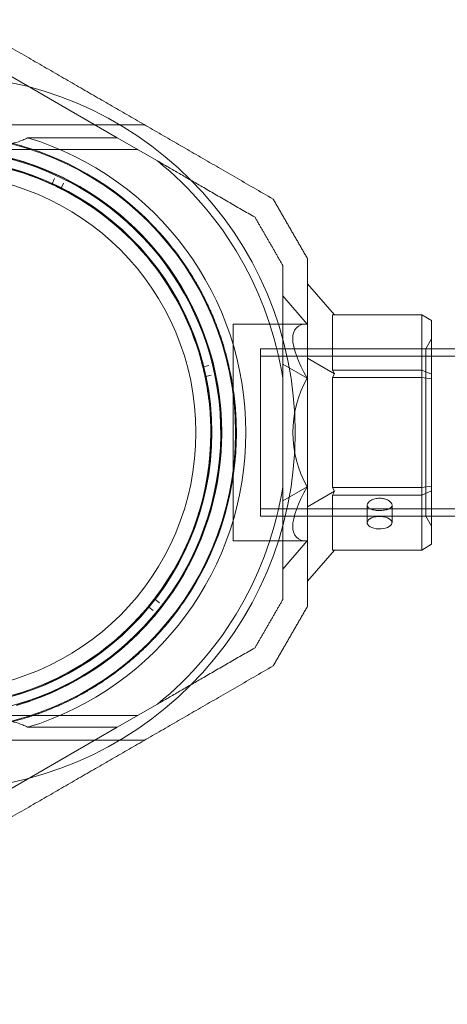
# Model space of a CAD drawing. Units: millimetres. Extents: x -686 to 8080, y -512 to 7182.
# Drawn here: x 4000 to 4086, y 2187 to 2385 of the extents above; entities that cross this region are included whole.
import ezdxf

# ---------------------------------------------------------------- set-up
doc = ezdxf.new("R2010")
doc.units = ezdxf.units.MM
doc.layers.add('Dimensions', color=7, linetype='Continuous')
doc.styles.get("Standard").update_dxf_attribs({"font": 'arial.ttf'})
doc.dimstyles.new('Leikkiset keinu', dxfattribs={"dimtxt": 150, "dimasz": 2.5, "dimexe": 0.06, "dimexo": 0.625, "dimtad": 0, "dimtih": 1, "dimtoh": 1, "dimdec": 0, "dimtxsty": 'Standard', "dimcen": 2.5, "dimadec": 0, "dimazin": 0, "dimtfac": 1, "dimtmove": 0, "dimatfit": 3, "dimfxl": 1, "dimarcsym": 0})

# ---------------------------------------------------------------- blocks, each defined once
blk = doc.blocks.new('A$C2b126efb')
at = {"color": 0, "linetype": 'Continuous', "lineweight": 0}
for p, q in [((4335.42, 2536.55), (4308.37, 2552.17)), ((4309.7, 2539.17), (4340.88, 2539.17)), ((4317.34, 2536.55), (4335.42, 2536.55)), ((4335.42, 2536.55), (4343.5, 2531.89)), ((4304.7, 2534.17), (4339.54, 2534.17)), ((4322.29, 2527.29), (4322.76, 2528.31)), ((4324.6, 2527.42), (4324.1, 2526.42)), ((4379.2, 2500.85), (4373.77, 2507.13)), ((4373.72, 2499.02), (4368.77, 2504.73)), ((4396.77, 2500.85), (4378.77, 2500.85)), ((4378.77, 2500.85), (4378.77, 2489.76)), ((4396.77, 2500.85), (4398.77, 2499.7)), ((4396.77, 2489.76), (4396.77, 2500.85)), ((4398.77, 2499.7), (4398.77, 2488.92)), ((4373.72, 2499.02), (4358.77, 2499.02)), ((4358.77, 2499.02), (4358.77, 2455.32)), ((4397.61, 2494.02), (4398.77, 2496.02)), ((4364.27, 2494.02), (4364.27, 2460.32)), ((4364.27, 2494.02), (4398.77, 2494.02)), ((4397.61, 2494.02), (4364.27, 2494.02)), ((4364.27, 2460.32), (4364.27, 2494.02)), ((4397.61, 2460.32), (4397.61, 2494.02)), ((4398.77, 2494.02), (4423.77, 2494.02)), ((4364.27, 2492.52), (4864.27, 2492.52)), ((4379.2, 2489.01), (4373.77, 2492.15)), ((4352.8, 2490.42), (4353.89, 2490.69)), ((4373.72, 2488.1), (4368.77, 2490.95)), ((4378.77, 2489.76), (4396.77, 2489.76)), ((4379.2, 2489.01), (4378.77, 2489.76)), ((4396.77, 2489.76), (4398.77, 2488.92)), ((4396.77, 2488.26), (4396.77, 2489.76)), ((4354.35, 2488.69), (4353.25, 2488.46)), ((4368.77, 2488.12), (4368.77, 2466.23)), ((4378.77, 2488.26), (4379.2, 2489.01)), ((4396.77, 2488.26), (4378.77, 2488.26)), ((4378.77, 2488.26), (4378.77, 2466.08)), ((4396.77, 2488.26), (4398.77, 2487.95)), ((4396.77, 2466.08), (4396.77, 2488.26)), ((4398.77, 2488.92), (4398.77, 2487.95)), ((4398.77, 2487.95), (4398.77, 2466.39)), ((4368.77, 2463.39), (4373.72, 2466.25)), ((4378.77, 2466.08), (4396.77, 2466.08)), ((4379.2, 2465.33), (4378.77, 2466.08)), ((4396.77, 2466.08), (4398.77, 2466.39)), ((4396.77, 2464.58), (4396.77, 2466.08)), ((4398.77, 2465.43), (4396.77, 2464.58)), ((4398.77, 2466.39), (4398.77, 2465.43)), ((4398.77, 2465.43), (4398.77, 2454.65)), ((4373.77, 2462.19), (4379.2, 2465.33)), ((4378.77, 2464.58), (4379.2, 2465.33)), ((4396.77, 2464.58), (4378.77, 2464.58)), ((4378.77, 2464.58), (4378.77, 2453.49)), ((4396.77, 2453.49), (4396.77, 2464.58)), ((4364.27, 2461.82), (4864.27, 2461.82)), ((4385.79, 2462.53), (4385.79, 2458.99)), ((4390.79, 2462.53), (4390.79, 2458.99)), ((4364.27, 2460.32), (4398.77, 2460.32)), ((4397.61, 2460.32), (4364.27, 2460.32)), ((4397.61, 2460.32), (4398.77, 2458.32)), ((4398.77, 2460.32), (4423.77, 2460.32)), ((4373.72, 2455.32), (4358.77, 2455.32)), ((4368.77, 2449.61), (4373.72, 2455.32)), ((4373.77, 2447.22), (4379.2, 2453.49)), ((4378.77, 2453.49), (4396.77, 2453.49)), ((4398.77, 2454.65), (4396.77, 2453.49)), ((4343, 2443.58), (4343.89, 2442.89)), ((4342.62, 2441.29), (4341.75, 2442.01)), ((4335.42, 2417.79), (4343.5, 2422.46)), ((4304.7, 2420.17), (4339.54, 2420.17)), ((4335.42, 2417.79), (4308.37, 2402.17)), ((4317.34, 2417.79), (4335.42, 2417.79)), ((4309.7, 2415.17), (4340.88, 2415.17))]:
    blk.add_line(p, q, dxfattribs=at)
for centre, radius, start, end in [((4299.27, 2477.17), 72, 270, 90), ((4299.27, 2477.17), 60, 270, 90), ((4299.27, 2477.17), 62.07, 286.9278, 73.072), ((4299.27, 2477.17), 57.2, 70.0384, 109.9616), ((4299.27, 2477.17), 57, 60, 90), ((4299.27, 2477.17), 60.15, 37.8349, 70.1651), ((4299.27, 2477.17), 55.2, 0, 180), ((4299.27, 2477.17), 55.15, 0, 180), ((4299.27, 2477.17), 55, 65.4837, 114.5163), ((4299.27, 2477.17), 57.15, 37.8349, 70.1651), ((4299.27, 2477.17), 57.2, 37.9616, 70.0382), ((4299.27, 2477.17), 70.36, 8.9504, 51.0496), ((4299.27, 2477.17), 52, 0, 180), ((4299.27, 2477.17), 55, 63.4006, 65.1708), ((4299.27, 2477.17), 57, 270, 60), ((4299.27, 2477.17), 55, 14.0552, 63.0877), ((4299.27, 2477.17), 57.2, 0, 37.9616), ((4299.27, 2477.17), 55, 11.9721, 13.7422), ((4353.28, 2488.32), 0.15, 101.8154, 180), ((4299.27, 2477.17), 55, 360, 11.6591), ((4299.27, 2477.17), 55.2, 180, 0), ((4299.27, 2477.17), 55.15, 180, 0), ((4299.27, 2477.17), 52, 180, 0), ((4299.27, 2477.17), 55, 322.6266, 0), ((4299.27, 2477.17), 57.15, 325.8349, 358.1651), ((4299.27, 2477.17), 57.2, 358.0384, 0), ((4299.27, 2477.17), 57.2, 325.9616, 358.038), ((4299.27, 2477.17), 60.15, 325.8349, 358.1651), ((4299.27, 2477.17), 70.36, 308.9504, 351.0496), ((4299.27, 2477.17), 57.2, 286.0384, 325.9616), ((4299.27, 2477.17), 55, 320.5435, 322.3136), ((4343.1, 2443.69), 0.15, 180, 232.4703), ((4299.27, 2477.17), 55, 271.1976, 320.2306), ((4299.27, 2477.17), 60.15, 253.8349, 286.1651)]:
    blk.add_arc(centre, radius, start, end, dxfattribs=at)
at = {"color": 0, "linetype": 'Continuous', "lineweight": 0, "extrusion": (1.82468e-16, -8.38205e-17, -1)}
blk.add_ellipse((4322.15, 2527.35), major_axis=(-0.082, 0.126), ratio=0.999998, start_param=-3.703914, end_param=-2.13584, dxfattribs=at)
at = {"color": 0, "linetype": 'Continuous', "lineweight": 0, "extrusion": (2.5949e-16, 7.63963e-17, -1)}
blk.add_ellipse((4324.23, 2526.35), major_axis=(-0.007, 0.15), ratio=1, start_param=-1.527192, end_param=-1.060211, dxfattribs=at)
at = {"color": 0, "linetype": 'Continuous', "lineweight": 0, "extrusion": (2.59489e-16, 7.63959e-17, -1)}
blk.add_ellipse((4324.23, 2526.35), major_axis=(-0.147, -0.032), ratio=0.999996, start_param=-0.88668, end_param=0.214413, dxfattribs=at)
at = {"color": 0, "linetype": 'Continuous', "lineweight": 0, "extrusion": (2.43893e-16, 2.23512e-23, -1)}
for major_axis, start_param, end_param in [((21.11, -21.11), 2.356194, 3.403392), ((21.11, 21.11), 2.879793, 3.926991)]:
    blk.add_ellipse((4392.64, 2477.17), major_axis=major_axis, ratio=0.267949, start_param=start_param, end_param=end_param, dxfattribs=at)
at = {"color": 0, "linetype": 'Continuous', "lineweight": 0, "extrusion": (1.92369e-16, -7.07797e-18, -1)}
blk.add_ellipse((4352.77, 2490.56), major_axis=(-0.047, -0.142), ratio=0.999998, start_param=-0.562321, end_param=1.005753, dxfattribs=at)
at = {"color": 0, "linetype": 'Continuous', "lineweight": 0, "extrusion": (1.9032e-16, -6.40911e-18, -1)}
blk.add_ellipse((4353.28, 2488.32), major_axis=(0.125, -0.083), ratio=0.999555, start_param=-3.92978, end_param=-3.726301, dxfattribs=at)
at = {"color": 0, "linetype": 'Continuous', "lineweight": 0, "extrusion": (2.20973e-16, 1.84889e-32, -1)}
blk.add_ellipse((4299.27, 2477.17), major_axis=(53.86, 11.12), ratio=0.000002, start_param=0, end_param=0.000007, dxfattribs=at)
at = {"color": 0, "linetype": 'Continuous', "lineweight": 0, "extrusion": (1.62596e-16, -5.34991e-24, -1)}
blk.add_ellipse((4392.64, 2477.17), major_axis=(0, -21.85), ratio=1, start_param=1.047198, end_param=2.094395, dxfattribs=at)
at = {"color": 0, "linetype": 'Continuous', "lineweight": 0}
blk.add_ellipse((4299.27, 2477.17), major_axis=(57.17, -1.96), ratio=0.000002, start_param=0, end_param=0.000007, dxfattribs=at)
at = {"color": 0, "linetype": 'Continuous', "lineweight": 0, "extrusion": (2.13334e-16, -1.23168e-16, -1)}
for major_axis in [(-2.5, 0), (2.5, 0)]:
    blk.add_ellipse((4388.29, 2458.99), major_axis=major_axis, ratio=0.5, start_param=-1.289761, end_param=1.851831, dxfattribs=at)
at = {"color": 0, "linetype": 'Continuous', "lineweight": 0, "extrusion": (2.2874e-16, -5.96445e-18, -1)}
blk.add_ellipse((4343.1, 2443.69), major_axis=(-0.148, -0.024), ratio=0.999985, start_param=0.161266, end_param=0.813557, dxfattribs=at)
at = {"color": 0, "linetype": 'Continuous', "lineweight": 0, "extrusion": (2.20973e-16, 0, -1)}
blk.add_ellipse((4299.27, 2477.17), major_axis=(43.71, -33.39), ratio=0.000002, start_param=0, end_param=0.000007, dxfattribs=at)
at = {"color": 0, "linetype": 'Continuous', "lineweight": 0, "extrusion": (2.32379e-16, -9.44051e-18, -1)}
blk.add_ellipse((4341.66, 2441.89), major_axis=(-0.019, -0.149), ratio=0.999998, start_param=-4.147341, end_param=-2.579267, dxfattribs=at)
at = {"color": 0, "linetype": 'Continuous', "lineweight": 0}
for points, weights in [([(4309.7, 2557.17), (4337.99, 2540.84), (4366.84, 2524.18)], [1.54608086798, 1.68191541267, 1.52991727878]), ([(4343.5, 2531.89), (4352.88, 2526.47), (4363.18, 2520.52)], [1.54336100997, 1.52498134772, 1.47108871164]), ([(4373.77, 2512.18), (4370.3, 2518.18), (4366.84, 2524.18)], [1.42296673268, 1.42803359348, 1.42296673268]), ([(4368.77, 2510.84), (4365.97, 2515.68), (4363.18, 2520.52)], [1.40531115829, 1.40900510308, 1.40531115829]), ([(4373.77, 2512.18), (4373.77, 2477.17), (4373.77, 2442.16)], [1.48941667239, 1.64570072699, 1.48941667239]), ([(4368.77, 2510.84), (4368.77, 2498.95), (4368.77, 2488.12)], [1.47108871164, 1.52498134772, 1.54336100997]), ([(4368.77, 2466.23), (4368.77, 2455.39), (4368.77, 2443.5)], [1.54336100997, 1.52498134772, 1.47108871164]), ([(4363.18, 2433.82), (4365.97, 2438.66), (4368.77, 2443.5)], [1.40618504791, 1.40988128977, 1.40618504791]), ([(4366.84, 2430.16), (4370.3, 2436.16), (4373.77, 2442.16)], [1.42296673268, 1.42803359348, 1.42296673268]), ([(4363.18, 2433.82), (4352.88, 2427.87), (4343.5, 2422.46)], [1.47108871164, 1.52498134772, 1.54336100997]), ([(4366.84, 2430.16), (4337.99, 2413.5), (4309.7, 2397.17)], [1.52991727878, 1.68191541267, 1.54608086798])]:
    blk.add_rational_spline(points, weights, degree=2, dxfattribs=at)
for points, knots in [([(4278.86, 2533.75), (4279.37, 2533.94), (4279.9, 2534.12), (4280.46, 2534.31), (4280.5, 2534.32), (4280.53, 2534.33), (4280.57, 2534.34), (4281.11, 2534.52), (4281.67, 2534.69), (4282.26, 2534.87), (4282.33, 2534.89), (4282.4, 2534.91), (4282.47, 2534.93), (4283.05, 2535.1), (4283.64, 2535.26), (4284.27, 2535.42), (4284.38, 2535.45), (4284.48, 2535.47), (4284.58, 2535.5), (4285.21, 2535.66), (4285.86, 2535.81), (4286.55, 2535.96), (4286.68, 2535.99), (4286.81, 2536.02), (4286.94, 2536.05), (4287.23, 2536.1), (4287.52, 2536.16), (4287.81, 2536.22), (4287.95, 2536.25), (4288.1, 2536.28), (4288.24, 2536.3), (4288.54, 2536.36), (4288.85, 2536.41), (4289.17, 2536.47), (4289.31, 2536.49), (4289.46, 2536.52), (4289.61, 2536.54), (4290.42, 2536.67), (4291.27, 2536.79), (4292.16, 2536.9), (4292.29, 2536.92), (4292.43, 2536.93), (4292.57, 2536.95), (4292.98, 2536.99), (4293.4, 2537.04), (4293.82, 2537.07), (4293.94, 2537.08), (4294.05, 2537.1), (4294.17, 2537.11), (4294.63, 2537.14), (4295.1, 2537.18), (4295.58, 2537.21), (4295.66, 2537.21), (4295.74, 2537.22), (4295.83, 2537.22), (4296.05, 2537.24), (4296.27, 2537.25), (4296.49, 2537.26), (4296.8, 2537.27), (4297.11, 2537.28), (4297.42, 2537.29), (4297.46, 2537.29), (4297.5, 2537.3), (4297.54, 2537.3), (4298.12, 2537.31), (4298.7, 2537.32), (4299.28, 2537.32), (4299.29, 2537.32), (4299.29, 2537.32), (4299.3, 2537.32), (4299.87, 2537.32), (4300.44, 2537.31), (4301.01, 2537.3), (4301.07, 2537.29), (4301.13, 2537.29), (4301.19, 2537.29), (4301.71, 2537.27), (4302.22, 2537.25), (4302.72, 2537.22), (4302.82, 2537.22), (4302.92, 2537.21), (4303.02, 2537.2), (4303.48, 2537.18), (4303.93, 2537.14), (4304.38, 2537.1), (4304.51, 2537.09), (4304.64, 2537.08), (4304.77, 2537.07), (4305.17, 2537.03), (4305.58, 2536.99), (4305.97, 2536.95), (4306.13, 2536.93), (4306.28, 2536.91), (4306.42, 2536.89), (4307.3, 2536.79), (4308.13, 2536.67), (4308.92, 2536.54), (4309.08, 2536.52), (4309.24, 2536.49), (4309.39, 2536.46), (4310.15, 2536.33), (4310.87, 2536.2), (4311.57, 2536.05), (4311.71, 2536.02), (4311.85, 2535.99), (4311.98, 2535.96), (4312.26, 2535.9), (4312.53, 2535.84), (4312.79, 2535.78), (4313.18, 2535.69), (4313.57, 2535.6), (4313.94, 2535.5), (4314.05, 2535.48), (4314.16, 2535.45), (4314.27, 2535.42), (4314.9, 2535.26), (4315.49, 2535.1), (4316.06, 2534.93), (4316.14, 2534.91), (4316.21, 2534.89), (4316.29, 2534.86), (4316.88, 2534.69), (4317.44, 2534.52), (4317.97, 2534.34), (4318.01, 2534.33), (4318.05, 2534.32), (4318.08, 2534.3), (4318.64, 2534.12), (4319.17, 2533.94), (4319.68, 2533.75)], [0, 0, 0, 0, 0.00326325, 0.00326325, 0.00326325, 0.00347076, 0.00347076, 0.00347076, 0.00657487, 0.00657487, 0.00657487, 0.00694153, 0.00694153, 0.00694153, 0.00992886, 0.00992886, 0.00992886, 0.01041229, 0.01041229, 0.01041229, 0.01333398, 0.01333398, 0.01333398, 0.01388305, 0.01388305, 0.01388305, 0.01506016, 0.01506016, 0.01506016, 0.01561844, 0.01561844, 0.01561844, 0.01680602, 0.01680602, 0.01680602, 0.01735382, 0.01735382, 0.01735382, 0.02036694, 0.02036694, 0.02036694, 0.02082458, 0.02082458, 0.02082458, 0.02218997, 0.02218997, 0.02218997, 0.02255996, 0.02255996, 0.02255996, 0.02403772, 0.02403772, 0.02403772, 0.02429535, 0.02429535, 0.02429535, 0.02497133, 0.02497133, 0.02497133, 0.02591053, 0.02591053, 0.02591053, 0.02603073, 0.02603073, 0.02603073, 0.02776611, 0.02776611, 0.02776611, 0.0277928, 0.0277928, 0.0277928, 0.02950149, 0.02950149, 0.02950149, 0.02967671, 0.02967671, 0.02967671, 0.03123687, 0.03123687, 0.03123687, 0.03154621, 0.03154621, 0.03154621, 0.03297226, 0.03297226, 0.03297226, 0.03339073, 0.03339073, 0.03339073, 0.03470764, 0.03470764, 0.03470764, 0.03521147, 0.03521147, 0.03521147, 0.0381784, 0.0381784, 0.0381784, 0.03876767, 0.03876767, 0.03876767, 0.04164916, 0.04164916, 0.04164916, 0.04223383, 0.04223383, 0.04223383, 0.04338455, 0.04338455, 0.04338455, 0.04511993, 0.04511993, 0.04511993, 0.04563335, 0.04563335, 0.04563335, 0.04859069, 0.04859069, 0.04859069, 0.04898179, 0.04898179, 0.04898179, 0.05206146, 0.05206146, 0.05206146, 0.05228381, 0.05228381, 0.05228381, 0.05553222, 0.05553222, 0.05553222, 0.05553222]), ([(4317.34, 2536.55), (4317.03, 2536.36), (4316.69, 2536.19), (4315.79, 2535.83), (4315.18, 2535.65), (4313.91, 2535.35), (4313.25, 2535.23), (4311.19, 2534.92), (4309.74, 2534.79), (4307.08, 2534.62), (4305.89, 2534.57), (4304.7, 2534.53)], [-6.130632, -6.130632, -6.130632, -6.130632, -6.002514, -6.002514, -5.787098, -5.787098, -5.571683, -5.571683, -5.140851, -5.140851, -4.803516, -4.803516, -4.803516, -4.803516]), ([(4279.88, 2530.93), (4280.38, 2531.11), (4280.91, 2531.3), (4282.04, 2531.66), (4282.63, 2531.85), (4283.88, 2532.21), (4284.54, 2532.39), (4285.93, 2532.75), (4286.67, 2532.92), (4288.24, 2533.25), (4289.09, 2533.41), (4290.86, 2533.71), (4291.8, 2533.84), (4293.29, 2534.01), (4293.81, 2534.06), (4294.86, 2534.15), (4295.39, 2534.19), (4296.48, 2534.26), (4297.04, 2534.28), (4298.16, 2534.31), (4299.28, 2534.33), (4300.4, 2534.31), (4301.53, 2534.28), (4302.08, 2534.26), (4303.16, 2534.19), (4303.69, 2534.15), (4304.74, 2534.06), (4305.25, 2534.01), (4306.75, 2533.84), (4307.68, 2533.71), (4309.44, 2533.42), (4310.27, 2533.26), (4311.45, 2533.01), (4311.84, 2532.92), (4312.58, 2532.75), (4312.94, 2532.66), (4314, 2532.4), (4314.66, 2532.22), (4315.91, 2531.85), (4316.5, 2531.66), (4317.63, 2531.3), (4318.16, 2531.11), (4318.66, 2530.93)], [0, 0, 0, 0, 0.0033695, 0.0033695, 0.00673899, 0.00673899, 0.01010849, 0.01010849, 0.01347799, 0.01347799, 0.01684749, 0.01684749, 0.02021698, 0.02021698, 0.02190173, 0.02190173, 0.02358648, 0.02358648, 0.02527123, 0.02527123, 0.02695598, 0.02864073, 0.02864073, 0.03032547, 0.03032547, 0.03201022, 0.03201022, 0.03369497, 0.03369497, 0.03706447, 0.03706447, 0.04043397, 0.04043397, 0.04211871, 0.04211871, 0.04380346, 0.04380346, 0.04717296, 0.04717296, 0.05054246, 0.05054246, 0.05391195, 0.05391195, 0.05391195, 0.05391195]), ([(4322.09, 2527.21), (4322.09, 2527.21), (4322.1, 2527.21), (4322.14, 2527.19), (4322.16, 2527.18), (4322.2, 2527.16), (4322.21, 2527.16), (4322.24, 2527.14), (4322.26, 2527.14), (4322.28, 2527.13), (4322.29, 2527.12), (4322.3, 2527.12), (4322.31, 2527.11), (4322.32, 2527.11), (4322.33, 2527.1), (4322.34, 2527.1), (4322.34, 2527.1), (4322.35, 2527.09), (4322.35, 2527.09), (4322.36, 2527.09)], [0, 0, 0, 0, 0.004254101, 0.004254101, 0.006381151, 0.006381151, 0.007444676, 0.007444676, 0.007976439, 0.007976439, 0.00824232, 0.00824232, 0.008375261, 0.008375261, 0.008441731, 0.008441731, 0.008474966, 0.008474966, 0.008508201, 0.008508201, 0.008508201, 0.008508201]), ([(4323.9, 2526.35), (4323.91, 2526.35), (4323.91, 2526.34), (4323.92, 2526.34), (4323.92, 2526.34), (4323.93, 2526.33), (4323.94, 2526.33), (4323.95, 2526.32), (4323.95, 2526.32), (4323.97, 2526.31), (4323.98, 2526.31), (4324, 2526.3), (4324.01, 2526.29), (4324.04, 2526.28), (4324.06, 2526.27), (4324.1, 2526.25), (4324.11, 2526.24), (4324.15, 2526.22), (4324.16, 2526.22), (4324.16, 2526.22)], [0, 0, 0, 0, 0.000033599, 0.000033599, 0.000067198, 0.000067198, 0.000134395, 0.000134395, 0.00026879, 0.00026879, 0.00053758, 0.00053758, 0.001075161, 0.001075161, 0.002150322, 0.002150322, 0.004300644, 0.004300644, 0.008601287, 0.008601287, 0.008601287, 0.008601287]), ([(4346.77, 2514.07), (4347.1, 2513.64), (4347.44, 2513.2), (4347.79, 2512.72), (4347.79, 2512.72), (4347.79, 2512.72), (4347.79, 2512.71), (4348.14, 2512.24), (4348.49, 2511.75), (4348.85, 2511.22), (4348.86, 2511.21), (4348.87, 2511.19), (4348.88, 2511.18), (4349.26, 2510.63), (4349.64, 2510.05), (4350.04, 2509.43), (4350.39, 2508.88), (4350.75, 2508.29), (4351.12, 2507.67), (4351.16, 2507.59), (4351.21, 2507.51), (4351.25, 2507.43), (4351.4, 2507.17), (4351.56, 2506.91), (4351.71, 2506.63), (4351.77, 2506.53), (4351.83, 2506.42), (4351.89, 2506.31), (4352.03, 2506.06), (4352.17, 2505.8), (4352.32, 2505.53), (4352.39, 2505.39), (4352.47, 2505.24), (4352.54, 2505.1), (4352.87, 2504.47), (4353.2, 2503.82), (4353.53, 2503.13), (4353.65, 2502.89), (4353.76, 2502.64), (4353.88, 2502.39), (4353.96, 2502.2), (4354.05, 2502.01), (4354.14, 2501.82), (4354.28, 2501.51), (4354.42, 2501.19), (4354.56, 2500.86), (4354.62, 2500.72), (4354.68, 2500.58), (4354.74, 2500.44), (4354.9, 2500.04), (4355.07, 2499.64), (4355.23, 2499.23), (4355.26, 2499.15), (4355.29, 2499.07), (4355.32, 2498.99), (4355.4, 2498.79), (4355.48, 2498.59), (4355.56, 2498.38), (4355.66, 2498.09), (4355.77, 2497.8), (4355.88, 2497.51), (4355.88, 2497.5), (4355.88, 2497.5), (4355.88, 2497.49), (4356.09, 2496.91), (4356.29, 2496.32), (4356.49, 2495.73), (4356.63, 2495.29), (4356.76, 2494.86), (4356.89, 2494.42), (4356.94, 2494.25), (4356.99, 2494.09), (4357.04, 2493.92), (4357.14, 2493.57), (4357.24, 2493.22), (4357.33, 2492.87), (4357.4, 2492.63), (4357.46, 2492.39), (4357.52, 2492.15), (4357.59, 2491.89), (4357.66, 2491.62), (4357.72, 2491.36), (4357.8, 2491.06), (4357.87, 2490.75), (4357.93, 2490.45), (4357.98, 2490.26), (4358.02, 2490.07), (4358.06, 2489.88), (4358.14, 2489.52), (4358.21, 2489.17), (4358.28, 2488.82), (4358.3, 2488.7), (4358.33, 2488.57), (4358.35, 2488.45), (4358.52, 2487.55), (4358.67, 2486.69), (4358.79, 2485.87), (4358.79, 2485.84), (4358.8, 2485.81), (4358.8, 2485.78), (4358.92, 2484.93), (4359.02, 2484.11), (4359.1, 2483.33), (4359.11, 2483.3), (4359.11, 2483.27), (4359.11, 2483.25), (4359.19, 2482.49), (4359.25, 2481.77), (4359.29, 2481.08), (4359.3, 2481.02), (4359.3, 2480.96), (4359.3, 2480.9), (4359.34, 2480.26), (4359.37, 2479.64), (4359.39, 2479.04), (4359.39, 2478.96), (4359.39, 2478.89), (4359.4, 2478.81), (4359.41, 2478.24), (4359.42, 2477.7), (4359.42, 2477.17)], [0, 0, 0, 0, 0.00324028, 0.00324028, 0.00324028, 0.00326323, 0.00326323, 0.00326323, 0.00648056, 0.00648056, 0.00648056, 0.00657491, 0.00657491, 0.00657491, 0.00992881, 0.00992881, 0.00992881, 0.01296111, 0.01296111, 0.01296111, 0.01333399, 0.01333399, 0.01333399, 0.01458125, 0.01458125, 0.01458125, 0.01506029, 0.01506029, 0.01506029, 0.01620139, 0.01620139, 0.01620139, 0.01680616, 0.01680616, 0.01680616, 0.01944167, 0.01944167, 0.01944167, 0.02036727, 0.02036727, 0.02036727, 0.02106181, 0.02106181, 0.02106181, 0.02219005, 0.02219005, 0.02219005, 0.02268195, 0.02268195, 0.02268195, 0.02403772, 0.02403772, 0.02403772, 0.02430209, 0.02430209, 0.02430209, 0.02497131, 0.02497131, 0.02497131, 0.02591052, 0.02591052, 0.02591052, 0.02592223, 0.02592223, 0.02592223, 0.02779362, 0.02779362, 0.02779362, 0.02916251, 0.02916251, 0.02916251, 0.02967699, 0.02967699, 0.02967699, 0.03078265, 0.03078265, 0.03078265, 0.03154621, 0.03154621, 0.03154621, 0.03240279, 0.03240279, 0.03240279, 0.03339099, 0.03339099, 0.03339099, 0.03402292, 0.03402292, 0.03402292, 0.0352116, 0.0352116, 0.0352116, 0.03564306, 0.03564306, 0.03564306, 0.03876767, 0.03876767, 0.03876767, 0.03888334, 0.03888334, 0.03888334, 0.04212362, 0.04212362, 0.04212362, 0.042234, 0.042234, 0.042234, 0.0453639, 0.0453639, 0.0453639, 0.04563333, 0.04563333, 0.04563333, 0.04860418, 0.04860418, 0.04860418, 0.04898178, 0.04898178, 0.04898178, 0.05184446, 0.05184446, 0.05184446, 0.05184446]), ([(4344.4, 2512.23), (4344.71, 2511.83), (4345.03, 2511.42), (4345.35, 2510.97), (4345.36, 2510.96), (4345.37, 2510.95), (4345.37, 2510.94), (4345.69, 2510.51), (4346.02, 2510.05), (4346.35, 2509.57), (4346.37, 2509.54), (4346.39, 2509.51), (4346.41, 2509.48), (4346.77, 2508.96), (4347.13, 2508.41), (4347.5, 2507.82), (4347.82, 2507.32), (4348.14, 2506.8), (4348.47, 2506.24), (4348.54, 2506.14), (4348.6, 2506.03), (4348.66, 2505.92), (4348.78, 2505.71), (4348.91, 2505.49), (4349.03, 2505.27), (4349.11, 2505.13), (4349.19, 2505), (4349.26, 2504.86), (4349.38, 2504.65), (4349.49, 2504.44), (4349.61, 2504.23), (4349.7, 2504.06), (4349.79, 2503.88), (4349.88, 2503.71), (4350.18, 2503.15), (4350.47, 2502.57), (4350.77, 2501.95), (4350.89, 2501.69), (4351.02, 2501.41), (4351.15, 2501.13), (4351.22, 2500.99), (4351.28, 2500.85), (4351.35, 2500.71), (4351.5, 2500.37), (4351.65, 2500.03), (4351.8, 2499.68), (4351.84, 2499.58), (4351.89, 2499.48), (4351.93, 2499.38), (4352.1, 2498.97), (4352.27, 2498.56), (4352.44, 2498.13), (4352.45, 2498.09), (4352.47, 2498.04), (4352.49, 2497.99), (4352.58, 2497.77), (4352.66, 2497.55), (4352.75, 2497.32), (4352.85, 2497.07), (4352.94, 2496.8), (4353.04, 2496.54), (4353.04, 2496.52), (4353.05, 2496.51), (4353.05, 2496.49), (4353.26, 2495.93), (4353.45, 2495.37), (4353.63, 2494.8), (4353.77, 2494.39), (4353.89, 2493.97), (4354.02, 2493.56), (4354.07, 2493.4), (4354.11, 2493.25), (4354.16, 2493.09), (4354.26, 2492.74), (4354.35, 2492.4), (4354.45, 2492.06), (4354.5, 2491.84), (4354.56, 2491.62), (4354.62, 2491.41), (4354.69, 2491.14), (4354.75, 2490.87), (4354.82, 2490.6), (4354.88, 2490.33), (4354.95, 2490.06), (4355.01, 2489.79), (4355.05, 2489.59), (4355.1, 2489.38), (4355.14, 2489.18), (4355.21, 2488.86), (4355.28, 2488.55), (4355.34, 2488.24), (4355.37, 2488.09), (4355.39, 2487.95), (4355.42, 2487.81), (4355.58, 2486.98), (4355.71, 2486.19), (4355.82, 2485.43), (4355.83, 2485.38), (4355.84, 2485.32), (4355.84, 2485.26), (4355.96, 2484.46), (4356.05, 2483.69), (4356.13, 2482.95), (4356.2, 2482.21), (4356.26, 2481.5), (4356.3, 2480.83), (4356.3, 2480.79), (4356.31, 2480.76), (4356.31, 2480.72), (4356.35, 2480.09), (4356.37, 2479.49), (4356.39, 2478.92), (4356.39, 2478.86), (4356.4, 2478.79), (4356.4, 2478.73), (4356.41, 2478.19), (4356.42, 2477.67), (4356.42, 2477.17)], [0, 0, 0, 0, 0.00314205, 0.00314205, 0.00314205, 0.00322016, 0.00322016, 0.00322016, 0.00628409, 0.00628409, 0.00628409, 0.00647894, 0.00647894, 0.00647894, 0.00976745, 0.00976745, 0.00976745, 0.01256818, 0.01256818, 0.01256818, 0.01309144, 0.01309144, 0.01309144, 0.0141392, 0.0141392, 0.0141392, 0.01476986, 0.01476986, 0.01476986, 0.01571023, 0.01571023, 0.01571023, 0.01646213, 0.01646213, 0.01646213, 0.01885227, 0.01885227, 0.01885227, 0.01989561, 0.01989561, 0.01989561, 0.0204233, 0.0204233, 0.0204233, 0.02164224, 0.02164224, 0.02164224, 0.02199432, 0.02199432, 0.02199432, 0.02340652, 0.02340652, 0.02340652, 0.02356534, 0.02356534, 0.02356534, 0.0242956, 0.0242956, 0.0242956, 0.02513636, 0.02513636, 0.02513636, 0.02518873, 0.02518873, 0.02518873, 0.02697856, 0.02697856, 0.02697856, 0.02827841, 0.02827841, 0.02827841, 0.02876816, 0.02876816, 0.02876816, 0.02984943, 0.02984943, 0.02984943, 0.0305477, 0.0305477, 0.0305477, 0.03142045, 0.03142045, 0.03142045, 0.03231005, 0.03231005, 0.03231005, 0.03299148, 0.03299148, 0.03299148, 0.03405488, 0.03405488, 0.03405488, 0.0345625, 0.0345625, 0.0345625, 0.03748482, 0.03748482, 0.03748482, 0.03770455, 0.03770455, 0.03770455, 0.04084659, 0.04084659, 0.04084659, 0.04398864, 0.04398864, 0.04398864, 0.04417121, 0.04417121, 0.04417121, 0.04713068, 0.04713068, 0.04713068, 0.04745554, 0.04745554, 0.04745554, 0.05027273, 0.05027273, 0.05027273, 0.05027273]), ([(4352.62, 2490.53), (4352.62, 2490.53), (4352.63, 2490.52), (4352.64, 2490.48), (4352.64, 2490.46), (4352.65, 2490.42), (4352.65, 2490.4), (4352.66, 2490.37), (4352.67, 2490.35), (4352.67, 2490.33), (4352.67, 2490.32), (4352.68, 2490.3), (4352.68, 2490.29), (4352.68, 2490.28), (4352.68, 2490.28), (4352.69, 2490.27), (4352.69, 2490.26), (4352.69, 2490.25), (4352.69, 2490.25), (4352.69, 2490.24)], [0, 0, 0, 0, 0.004254101, 0.004254101, 0.006381151, 0.006381151, 0.007444676, 0.007444676, 0.007976439, 0.007976439, 0.00824232, 0.00824232, 0.008375261, 0.008375261, 0.008441731, 0.008441731, 0.008474966, 0.008474966, 0.008508201, 0.008508201, 0.008508201, 0.008508201]), ([(4353.07, 2488.58), (4353.08, 2488.57), (4353.08, 2488.56), (4353.08, 2488.55), (4353.08, 2488.55), (4353.08, 2488.54), (4353.08, 2488.54), (4353.08, 2488.52), (4353.09, 2488.52), (4353.09, 2488.5), (4353.09, 2488.49), (4353.1, 2488.46), (4353.1, 2488.45), (4353.11, 2488.42), (4353.11, 2488.4), (4353.12, 2488.36), (4353.12, 2488.34), (4353.13, 2488.3), (4353.13, 2488.29), (4353.13, 2488.29)], [0, 0, 0, 0, 0.000033599, 0.000033599, 0.000067198, 0.000067198, 0.000134395, 0.000134395, 0.00026879, 0.00026879, 0.00053758, 0.00053758, 0.001075161, 0.001075161, 0.002150322, 0.002150322, 0.004300644, 0.004300644, 0.008601287, 0.008601287, 0.008601287, 0.008601287]), ([(4356.42, 2477.17), (4356.42, 2477.1), (4356.42, 2477.02), (4356.42, 2476.94), (4356.42, 2476.38), (4356.41, 2475.85), (4356.39, 2475.34)], [0.050272728, 0.050272728, 0.050272728, 0.050272728, 0.050705768, 0.050705768, 0.050705768, 0.053911955, 0.053911955, 0.053911955, 0.053911955]), ([(4359.42, 2477.17), (4359.42, 2477.09), (4359.42, 2477.01), (4359.42, 2476.93), (4359.42, 2476.34), (4359.41, 2475.78), (4359.39, 2475.25)], [0.051844457, 0.051844457, 0.051844457, 0.051844457, 0.052283845, 0.052283845, 0.052283845, 0.05553222, 0.05553222, 0.05553222, 0.05553222]), ([(4388.98, 2463.87), (4388.75, 2463.91), (4388.51, 2463.93), (4387.97, 2463.93), (4387.64, 2463.89), (4387.02, 2463.73), (4386.74, 2463.62), (4386.3, 2463.36), (4386.11, 2463.2), (4385.85, 2462.86), (4385.79, 2462.69), (4385.79, 2462.37), (4385.85, 2462.22), (4386.11, 2461.94), (4386.3, 2461.83), (4386.74, 2461.65), (4387.02, 2461.57), (4387.42, 2461.51), (4387.5, 2461.5), (4387.59, 2461.49)], [0.6866817, 0.6866817, 0.6866817, 0.6866817, 0.7545778, 0.7545778, 0.8488965, 0.8488965, 0.9432151, 0.9432151, 1.0375055, 1.0375055, 1.1317959, 1.1317959, 1.2261502, 1.2261502, 1.3205044, 1.3205044, 1.41483, 1.41483, 1.4412529, 1.4412529, 1.4412529, 1.4412529]), ([(4387.59, 2461.49), (4387.82, 2461.47), (4388.06, 2461.45), (4388.29, 2461.45), (4388.6, 2461.45), (4388.94, 2461.48), (4389.55, 2461.57), (4389.83, 2461.65), (4390.28, 2461.83), (4390.47, 2461.94), (4390.72, 2462.22), (4390.79, 2462.37), (4390.79, 2462.69), (4390.72, 2462.86), (4390.47, 2463.2), (4390.28, 2463.36), (4389.83, 2463.62), (4389.55, 2463.73), (4389.16, 2463.83), (4389.07, 2463.85), (4388.98, 2463.87)], [-0.0679027, -0.0679027, -0.0679027, -0.0679027, 0, 0, 0, 0.0943368, 0.0943368, 0.1886736, 0.1886736, 0.2830167, 0.2830167, 0.3773598, 0.3773598, 0.4716502, 0.4716502, 0.5659406, 0.5659406, 0.6602592, 0.6602592, 0.6866817, 0.6866817, 0.6866817, 0.6866817]), ([(4346.56, 2445.08), (4346.26, 2444.63), (4345.93, 2444.17), (4345.24, 2443.22), (4344.87, 2442.72), (4344.07, 2441.69), (4343.65, 2441.16), (4342.73, 2440.05), (4342.23, 2439.48), (4341.15, 2438.28), (4340.56, 2437.65), (4339.3, 2436.37), (4338.62, 2435.72), (4337.51, 2434.7), (4337.12, 2434.35), (4336.33, 2433.66), (4335.92, 2433.32), (4335.08, 2432.63), (4334.64, 2432.28), (4333.76, 2431.6), (4332.86, 2430.92), (4331.94, 2430.28), (4331.01, 2429.64), (4330.55, 2429.34), (4329.64, 2428.75), (4329.18, 2428.47), (4328.29, 2427.93), (4327.84, 2427.67), (4326.53, 2426.93), (4325.7, 2426.49), (4324.1, 2425.69), (4323.34, 2425.33), (4322.23, 2424.84), (4321.87, 2424.68), (4321.17, 2424.38), (4320.82, 2424.24), (4319.81, 2423.84), (4319.17, 2423.6), (4317.94, 2423.16), (4317.36, 2422.96), (4316.23, 2422.59), (4315.69, 2422.43), (4315.18, 2422.28)], [0, 0, 0, 0, 0.0033695, 0.0033695, 0.00673899, 0.00673899, 0.01010849, 0.01010849, 0.01347799, 0.01347799, 0.01684749, 0.01684749, 0.02021698, 0.02021698, 0.02190173, 0.02190173, 0.02358648, 0.02358648, 0.02527123, 0.02527123, 0.02695598, 0.02864073, 0.02864073, 0.03032547, 0.03032547, 0.03201022, 0.03201022, 0.03369497, 0.03369497, 0.03706447, 0.03706447, 0.04043397, 0.04043397, 0.04211871, 0.04211871, 0.04380346, 0.04380346, 0.04717296, 0.04717296, 0.05054246, 0.05054246, 0.05391195, 0.05391195, 0.05391195, 0.05391195]), ([(4342.98, 2443.79), (4342.98, 2443.79), (4342.97, 2443.78), (4342.94, 2443.74), (4342.93, 2443.73), (4342.91, 2443.69), (4342.9, 2443.68), (4342.88, 2443.65), (4342.87, 2443.64), (4342.85, 2443.62), (4342.85, 2443.62), (4342.83, 2443.6), (4342.83, 2443.59), (4342.82, 2443.58), (4342.82, 2443.58), (4342.81, 2443.57), (4342.81, 2443.57), (4342.8, 2443.56), (4342.8, 2443.56), (4342.79, 2443.55)], [0, 0, 0, 0, 0.004254101, 0.004254101, 0.006381151, 0.006381151, 0.007444676, 0.007444676, 0.007976439, 0.007976439, 0.00824232, 0.00824232, 0.008375261, 0.008375261, 0.008441731, 0.008441731, 0.008474966, 0.008474966, 0.008508201, 0.008508201, 0.008508201, 0.008508201]), ([(4349.04, 2443.39), (4348.74, 2442.95), (4348.41, 2442.48), (4348.07, 2442), (4348.05, 2441.97), (4348.02, 2441.94), (4348, 2441.91), (4347.67, 2441.45), (4347.32, 2440.98), (4346.94, 2440.49), (4346.9, 2440.43), (4346.85, 2440.38), (4346.81, 2440.32), (4346.44, 2439.85), (4346.05, 2439.36), (4345.64, 2438.86), (4345.57, 2438.78), (4345.5, 2438.7), (4345.44, 2438.62), (4345.02, 2438.12), (4344.58, 2437.61), (4344.11, 2437.08), (4344.03, 2436.99), (4343.94, 2436.89), (4343.84, 2436.79), (4343.65, 2436.57), (4343.45, 2436.35), (4343.24, 2436.13), (4343.15, 2436.03), (4343.05, 2435.92), (4342.95, 2435.82), (4342.73, 2435.59), (4342.52, 2435.37), (4342.29, 2435.14), (4342.19, 2435.03), (4342.09, 2434.93), (4341.98, 2434.82), (4341.4, 2434.24), (4340.79, 2433.64), (4340.13, 2433.03), (4340.03, 2432.94), (4339.93, 2432.85), (4339.83, 2432.75), (4339.52, 2432.47), (4339.21, 2432.19), (4338.89, 2431.91), (4338.8, 2431.83), (4338.71, 2431.76), (4338.62, 2431.68), (4338.27, 2431.38), (4337.91, 2431.07), (4337.54, 2430.77), (4337.48, 2430.72), (4337.41, 2430.66), (4337.35, 2430.61), (4337.18, 2430.47), (4337.01, 2430.33), (4336.83, 2430.19), (4336.59, 2430), (4336.35, 2429.81), (4336.1, 2429.62), (4336.07, 2429.59), (4336.04, 2429.57), (4336.01, 2429.54), (4335.55, 2429.19), (4335.09, 2428.84), (4334.62, 2428.5), (4334.61, 2428.5), (4334.6, 2428.49), (4334.6, 2428.49), (4334.14, 2428.16), (4333.67, 2427.83), (4333.2, 2427.5), (4333.15, 2427.47), (4333.1, 2427.44), (4333.05, 2427.41), (4332.62, 2427.11), (4332.2, 2426.83), (4331.77, 2426.56), (4331.69, 2426.51), (4331.6, 2426.45), (4331.52, 2426.4), (4331.13, 2426.15), (4330.75, 2425.91), (4330.37, 2425.68), (4330.25, 2425.62), (4330.14, 2425.55), (4330.03, 2425.48), (4329.68, 2425.27), (4329.33, 2425.07), (4328.98, 2424.87), (4328.85, 2424.8), (4328.71, 2424.72), (4328.58, 2424.65), (4327.81, 2424.22), (4327.07, 2423.83), (4326.36, 2423.47), (4326.21, 2423.39), (4326.07, 2423.32), (4325.93, 2423.25), (4325.24, 2422.91), (4324.58, 2422.6), (4323.93, 2422.31), (4323.8, 2422.25), (4323.67, 2422.19), (4323.54, 2422.13), (4323.28, 2422.02), (4323.03, 2421.91), (4322.78, 2421.81), (4322.41, 2421.65), (4322.04, 2421.5), (4321.68, 2421.35), (4321.58, 2421.31), (4321.47, 2421.27), (4321.37, 2421.23), (4320.77, 2420.99), (4320.19, 2420.77), (4319.63, 2420.57), (4319.56, 2420.55), (4319.48, 2420.52), (4319.41, 2420.49), (4318.83, 2420.29), (4318.28, 2420.1), (4317.74, 2419.93), (4317.7, 2419.92), (4317.67, 2419.9), (4317.63, 2419.89), (4317.07, 2419.71), (4316.53, 2419.55), (4316.02, 2419.4)], [0, 0, 0, 0, 0.00326325, 0.00326325, 0.00326325, 0.00347076, 0.00347076, 0.00347076, 0.00657487, 0.00657487, 0.00657487, 0.00694153, 0.00694153, 0.00694153, 0.00992886, 0.00992886, 0.00992886, 0.01041229, 0.01041229, 0.01041229, 0.01333398, 0.01333398, 0.01333398, 0.01388305, 0.01388305, 0.01388305, 0.01506016, 0.01506016, 0.01506016, 0.01561844, 0.01561844, 0.01561844, 0.01680602, 0.01680602, 0.01680602, 0.01735382, 0.01735382, 0.01735382, 0.02036694, 0.02036694, 0.02036694, 0.02082458, 0.02082458, 0.02082458, 0.02218997, 0.02218997, 0.02218997, 0.02255996, 0.02255996, 0.02255996, 0.02403772, 0.02403772, 0.02403772, 0.02429535, 0.02429535, 0.02429535, 0.02497133, 0.02497133, 0.02497133, 0.02591053, 0.02591053, 0.02591053, 0.02603073, 0.02603073, 0.02603073, 0.02776611, 0.02776611, 0.02776611, 0.0277928, 0.0277928, 0.0277928, 0.02950149, 0.02950149, 0.02950149, 0.02967671, 0.02967671, 0.02967671, 0.03123687, 0.03123687, 0.03123687, 0.03154621, 0.03154621, 0.03154621, 0.03297226, 0.03297226, 0.03297226, 0.03339073, 0.03339073, 0.03339073, 0.03470764, 0.03470764, 0.03470764, 0.03521147, 0.03521147, 0.03521147, 0.0381784, 0.0381784, 0.0381784, 0.03876767, 0.03876767, 0.03876767, 0.04164916, 0.04164916, 0.04164916, 0.04223383, 0.04223383, 0.04223383, 0.04338455, 0.04338455, 0.04338455, 0.04511993, 0.04511993, 0.04511993, 0.04563335, 0.04563335, 0.04563335, 0.04859069, 0.04859069, 0.04859069, 0.04898179, 0.04898179, 0.04898179, 0.05206146, 0.05206146, 0.05206146, 0.05228381, 0.05228381, 0.05228381, 0.05553222, 0.05553222, 0.05553222, 0.05553222]), ([(4341.73, 2442.22), (4341.73, 2442.21), (4341.72, 2442.21), (4341.72, 2442.2), (4341.72, 2442.2), (4341.71, 2442.19), (4341.71, 2442.18), (4341.7, 2442.17), (4341.69, 2442.17), (4341.68, 2442.15), (4341.67, 2442.15), (4341.66, 2442.13), (4341.65, 2442.12), (4341.63, 2442.09), (4341.62, 2442.08), (4341.59, 2442.05), (4341.58, 2442.03), (4341.55, 2442), (4341.54, 2441.99), (4341.54, 2441.99)], [0, 0, 0, 0, 0.000033599, 0.000033599, 0.000067198, 0.000067198, 0.000134395, 0.000134395, 0.00026879, 0.00026879, 0.00053758, 0.00053758, 0.001075161, 0.001075161, 0.002150322, 0.002150322, 0.004300644, 0.004300644, 0.008601287, 0.008601287, 0.008601287, 0.008601287]), ([(4317.34, 2417.79), (4317.03, 2417.98), (4316.69, 2418.15), (4315.79, 2418.51), (4315.18, 2418.69), (4313.91, 2418.99), (4313.25, 2419.11), (4311.19, 2419.42), (4309.74, 2419.55), (4307.08, 2419.72), (4305.89, 2419.78), (4304.7, 2419.81)], [-1.851423, -1.851423, -1.851423, -1.851423, -1.72331, -1.72331, -1.507896, -1.507896, -1.292482, -1.292482, -0.861655, -0.861655, -0.524327, -0.524327, -0.524327, -0.524327])]:
    blk.add_open_spline(points, degree=3, knots=knots, dxfattribs=at)
blk = doc.blocks.new('*D5')
at = {"layer": 'Defpoints', "color": 0}
for p in [(216.48, 3801.93), (8080.48, 3801.93), (8080.48, -413.74)]:
    blk.add_point(p, dxfattribs=at)
at = {"layer": 'Dimensions', "color": 0, "lineweight": -2}
for p, q in [((216.48, 3801.31), (216.48, -413.8)), ((8080.48, 3801.31), (8080.48, -413.8)), ((218.98, -413.74), (3925.03, -413.74)), ((8077.98, -413.74), (4371.93, -413.74))]:
    blk.add_line(p, q, dxfattribs=at)
at = {"layer": 'Dimensions', "color": 0}
for points in [[(218.98, -413.33), (218.98, -414.16), (216.48, -413.74)], [(8077.98, -414.16), (8077.98, -413.33), (8080.48, -413.74)]]:
    blk.add_solid(points, dxfattribs=at)
at = {"layer": 'Dimensions', "color": 0, "insert": (4148.48, -413.74), "char_height": 150, "attachment_point": 5}
blk.add_mtext('7864', dxfattribs=at)
blk = doc.blocks.new('*D6')
at = {"layer": 'Defpoints', "color": 0}
for p in [(1304.44, 4001.99), (4152.98, 4001.99), (1935.48, 1601.93)]:
    blk.add_point(p, dxfattribs=at)
at = {"layer": 'Dimensions', "color": 0, "lineweight": -2}
for p, q in [((4152.35, 4001.99), (1304.38, 4001.99)), ((1304.44, 3999.49), (1304.44, 2879.16)), ((1304.44, 1604.43), (1304.44, 2724.76)), ((1934.85, 1601.93), (1304.38, 1601.93))]:
    blk.add_line(p, q, dxfattribs=at)
at = {"layer": 'Dimensions', "color": 0}
for points in [[(1304.85, 3999.49), (1304.02, 3999.49), (1304.44, 4001.99)], [(1304.02, 1604.43), (1304.85, 1604.43), (1304.44, 1601.93)]]:
    blk.add_solid(points, dxfattribs=at)
at = {"layer": 'Dimensions', "color": 0, "insert": (1304.44, 2801.96), "char_height": 150, "attachment_point": 5}
blk.add_mtext('2400', dxfattribs=at)

msp = doc.modelspace()

# ---------------------------------------------------------------- block references
msp.add_blockref('A$C2b126efb', (-315.79, -175.24))

# ---------------------------------------------------------------- dimensions: what is measured, and where the dimension line sits
at = {"layer": 'Dimensions'}
dim = msp.add_linear_dim(base=(1304.44, 4001.99), p1=(1935.48, 1601.93), p2=(4152.98, 4001.99), angle=90, dimstyle='Leikkiset keinu', dxfattribs=at)
dim.commit()
dim.dimension.update_dxf_attribs({"geometry": '*D6', "text_midpoint": (1304.44, 2801.96)})
dim = msp.add_linear_dim(base=(8080.48, -413.74), p1=(216.48, 3801.93), p2=(8080.48, 3801.93), dimstyle='Leikkiset keinu', dxfattribs=at)
dim.commit()
dim.dimension.update_dxf_attribs({"geometry": '*D5', "text_midpoint": (4148.48, -413.74)})

doc.saveas('drawing.dxf')
